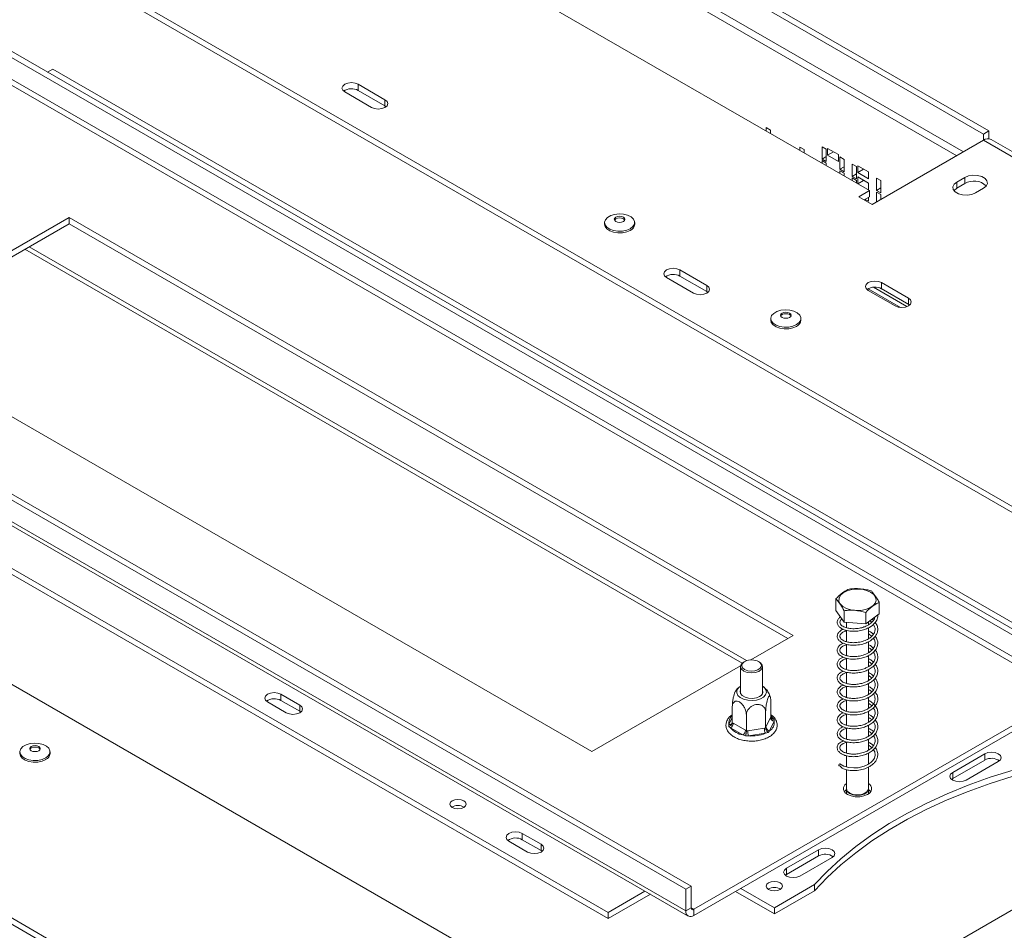
# Model space of a CAD drawing. Units: millimetres. Extents: x 348 to 20903, y 170 to 10748.
# Drawn here: x 11588 to 12237, y 2358 to 2959 of the extents above; entities that cross this region are included whole.
import ezdxf

# ---------------------------------------------------------------- set-up
doc = ezdxf.new("R2010")
doc.units = ezdxf.units.MM
doc.header["$LTSCALE"] = 50

msp = doc.modelspace()

# ---------------------------------------------------------------- linework, layer by layer
at = {"color": 7, "linetype": 'Continuous', "lineweight": 15}
for p, q in [((11904.97, 3071.35), (12226.7, 2885.62)), ((11901.43, 3069.31), (12223.17, 2883.58)), ((12205.49, 2869.29), (11880.22, 3057.06)), ((12209.91, 2871.84), (11884.64, 3059.62)), ((11527.55, 3050.43), (12472.42, 2504.97)), ((11527.55, 3046.35), (12468.89, 2502.93)), ((11836.91, 3025.94), (12148.04, 2846.33)), ((12279.74, 2531.51), (11554.95, 2949.92)), ((12283.27, 2533.55), (11558.49, 2951.96)), ((12279.74, 2517.22), (11554.95, 2935.63)), ((12277.97, 2514.16), (11553.18, 2932.56)), ((11609.75, 2926.44), (11606.22, 2924.4)), ((12274.43, 2542.73), (11609.75, 2926.44)), ((11828.6, 2906.23), (11810.92, 2916.44)), ((11810.92, 2912.36), (11810.92, 2916.44)), ((11802.09, 2911.34), (11819.76, 2901.13)), ((11828.6, 2902.15), (11810.92, 2912.36)), ((11828.6, 2902.15), (11828.6, 2906.23)), ((11829.34, 2901.64), (11828.6, 2902.15)), ((12079.84, 2887.85), (12082.67, 2886.21)), ((12079.84, 2885.7), (12079.84, 2887.85)), ((12082.67, 2886.21), (12082.67, 2884.07)), ((12223.17, 2883.58), (12226.7, 2885.62)), ((12223.17, 2883.58), (12223.17, 2879.5)), ((12226.7, 2885.62), (12226.7, 2880.44)), ((12149.81, 2837.15), (12223.17, 2879.5)), ((12223.17, 2879.5), (12336.3, 2814.18)), ((12341.3, 2814.68), (12228.17, 2879.99)), ((12102.11, 2874.99), (12104.94, 2873.35)), ((12102.11, 2872.84), (12102.11, 2874.99)), ((12104.94, 2873.35), (12104.94, 2871.21)), ((12116.69, 2875.26), (12119.52, 2873.63)), ((12116.69, 2867.09), (12116.69, 2875.26)), ((12119.52, 2873.63), (12119.52, 2865.46)), ((12120.4, 2869.65), (12120.4, 2874.14)), ((12120.4, 2874.14), (12127.47, 2870.06)), ((12120.4, 2869.65), (12124.29, 2871.89)), ((12127.47, 2865.56), (12120.4, 2869.65)), ((12127.47, 2870.06), (12127.47, 2865.56)), ((12116.69, 2867.09), (12119.52, 2868.73)), ((12119.52, 2865.46), (12116.69, 2867.09)), ((12116.69, 2866.07), (12119.52, 2864.44)), ((12116.69, 2864.43), (12116.69, 2866.07)), ((12119.52, 2864.44), (12119.52, 2862.79)), ((12128.36, 2868.52), (12131.19, 2866.89)), ((12128.36, 2860.36), (12128.36, 2868.52)), ((12131.19, 2866.89), (12131.19, 2858.73)), ((12136.49, 2863.83), (12139.32, 2862.2)), ((12136.49, 2855.67), (12136.49, 2863.83)), ((12140.2, 2858.22), (12140.2, 2862.71)), ((12140.2, 2862.71), (12147.27, 2858.63)), ((12128.36, 2860.36), (12131.19, 2861.99)), ((12131.19, 2858.73), (12128.36, 2860.36)), ((12128.36, 2859.34), (12131.19, 2857.71)), ((12128.36, 2857.69), (12128.36, 2859.34)), ((12131.19, 2857.71), (12131.19, 2856.06)), ((12136.49, 2855.67), (12139.32, 2857.3)), ((12139.32, 2862.2), (12139.32, 2854.03)), ((12140.2, 2858.22), (12144.09, 2860.46)), ((12147.27, 2854.14), (12140.2, 2858.22)), ((12147.27, 2858.63), (12147.27, 2854.14)), ((12139.32, 2854.03), (12136.49, 2855.67)), ((12136.49, 2854.64), (12139.32, 2853.01)), ((12136.49, 2853), (12136.49, 2854.64)), ((12139.32, 2853.01), (12139.32, 2851.36)), ((12140.2, 2855.26), (12147.27, 2851.18)), ((12140.2, 2850.85), (12140.2, 2855.26)), ((12140.28, 2850.81), (12144.09, 2853.01)), ((12147.27, 2851.18), (12147.27, 2846.77)), ((12152.58, 2846.38), (12152.58, 2854.54)), ((12152.58, 2854.54), (12155.4, 2852.91)), ((12155.4, 2852.91), (12155.4, 2844.75)), ((12210.79, 2855.01), (12205.49, 2851.94)), ((12205.49, 2847.86), (12205.49, 2851.94)), ((12205.49, 2847.86), (12210.79, 2850.92)), ((12210.79, 2850.92), (12210.79, 2855.01)), ((12148.04, 2846.33), (12140.97, 2842.25)), ((12148.04, 2842.25), (12148.04, 2846.33)), ((12152.58, 2846.38), (12155.4, 2848.01)), ((12155.4, 2844.75), (12152.58, 2846.38)), ((12152.58, 2838.75), (12152.58, 2845.36)), ((12152.58, 2845.36), (12155.4, 2843.72)), ((12155.4, 2843.72), (12155.4, 2840.38)), ((12217.86, 2844.8), (12223.17, 2847.86)), ((12140.97, 2842.25), (12149.81, 2837.15)), ((12144.5, 2840.21), (12148.04, 2842.25)), ((12147.27, 2839.23), (12145.04, 2840.52)), ((12147.27, 2841.81), (12147.27, 2839.23)), ((11620.36, 2828.47), (11487.78, 2751.93)), ((11620.36, 2824.39), (11491.31, 2749.89)), ((12097.66, 2552.93), (11620.36, 2828.47)), ((11620.36, 2824.39), (11620.36, 2828.47)), ((12094.12, 2550.89), (11620.36, 2824.39)), ((11973.34, 2825.21), (11973.34, 2824.08)), ((11993.22, 2824.08), (11993.22, 2825.21)), ((12026.95, 2385.57), (11302.16, 2803.98)), ((12030.48, 2387.61), (11305.7, 2806.02)), ((12066.99, 2536.29), (11594.14, 2809.25)), ((12041.09, 2255.97), (11096.22, 2801.43)), ((12040.73, 2783.77), (12023.06, 2793.98)), ((12023.06, 2789.9), (12023.06, 2793.98)), ((12026.95, 2371.28), (11302.16, 2789.69)), ((11303.71, 2786.26), (12028.5, 2367.85)), ((12014.22, 2788.88), (12031.9, 2778.67)), ((12040.73, 2779.69), (12023.06, 2789.9)), ((12173.67, 2775.41), (12155.99, 2785.61)), ((12155.99, 2781.53), (12155.99, 2785.61)), ((12040.73, 2779.69), (12040.73, 2783.77)), ((12041.47, 2779.18), (12040.73, 2779.69)), ((12147.15, 2781.52), (12168.35, 2769.28)), ((12147.15, 2780.51), (12164.83, 2770.3)), ((12150.68, 2782.55), (12172.69, 2769.84)), ((12155.73, 2781.67), (12173.92, 2771.17)), ((12173.67, 2771.32), (12155.99, 2781.53)), ((12173.67, 2771.32), (12173.67, 2775.41)), ((12174.4, 2770.81), (12173.67, 2771.32)), ((12082.95, 2761.93), (12082.95, 2760.81)), ((12102.82, 2760.81), (12102.82, 2761.93)), ((11311, 2753.97), (11975.68, 2370.26)), ((11311, 2749.89), (11975.68, 2366.18)), ((11487.78, 2751.93), (11965.07, 2476.4)), ((12125.79, 2569.41), (12125.79, 2576.97)), ((12154.38, 2567.11), (12154.38, 2574.66)), ((12131.21, 2561.69), (12125.79, 2569.41)), ((12131.21, 2561.69), (12131.21, 2569.24)), ((12145.5, 2560.54), (12145.5, 2568.09)), ((12154.38, 2567.11), (12145.5, 2560.54)), ((12145.5, 2560.54), (12131.21, 2561.69)), ((12132.83, 2561.56), (12132.83, 2558.04)), ((12147.33, 2559.93), (12147.33, 2561.89)), ((12147.33, 2550.78), (12147.33, 2558.02)), ((12150.54, 2562.89), (12149.7, 2563.65)), ((12069.67, 2536.78), (12097.66, 2552.93)), ((12132.83, 2556.27), (12132.83, 2548.8)), ((12132.83, 2547.07), (12132.83, 2539.65)), ((12147.33, 2541.54), (12147.33, 2548.83)), ((12132.83, 2537.93), (12132.83, 2530.42)), ((12147.33, 2532.37), (12147.33, 2539.63)), ((11965.07, 2476.4), (12063.07, 2532.97)), ((12063.01, 2532.43), (12063.01, 2514.58)), ((12065.66, 2535.69), (12065.13, 2535.39)), ((12075.38, 2535.39), (12074.85, 2535.69)), ((12077.51, 2514.58), (12077.51, 2532.43)), ((12132.83, 2528.69), (12132.83, 2521.28)), ((12147.33, 2523.18), (12147.33, 2530.45)), ((12132.83, 2519.54), (12132.83, 2512.08)), ((12147.33, 2514.03), (12147.33, 2521.22)), ((11760.01, 2514.15), (11772.39, 2507.01)), ((11760.01, 2514.15), (11760.01, 2510.07)), ((12277.97, 2514.16), (12032.25, 2372.3)), ((12147.33, 2504.8), (12147.33, 2512.05)), ((11751.17, 2509.05), (11763.55, 2501.91)), ((11760.01, 2510.07), (11772.39, 2502.93)), ((11772.39, 2502.93), (11772.39, 2507.01)), ((12277.97, 2510.07), (12032.25, 2368.22)), ((12057.57, 2495.34), (12057.57, 2505.77)), ((12082.94, 2499.27), (12082.94, 2509.69)), ((12132.83, 2510.34), (12132.83, 2502.87)), ((11772.39, 2502.93), (11773.12, 2502.42)), ((12066.86, 2489.98), (12066.86, 2500.4)), ((12079.54, 2491.94), (12079.54, 2502.37)), ((12082.72, 2498.8), (12082.94, 2499.27)), ((12132.83, 2501.18), (12132.83, 2493.7)), ((12147.33, 2495.6), (12147.33, 2502.84)), ((12055.34, 2492.93), (12055.38, 2494.17)), ((12056.41, 2491.94), (12055.34, 2492.93)), ((12057.57, 2495.34), (12058.18, 2495)), ((12058.18, 2495), (12066.24, 2490.35)), ((12079.54, 2491.94), (12079.77, 2492.44)), ((12079.77, 2492.44), (12082.72, 2498.8)), ((12085.13, 2496.38), (12082.18, 2490.03)), ((12084.1, 2498.61), (12085.17, 2497.54)), ((12085.17, 2497.54), (12085.13, 2496.38)), ((12147.33, 2486.43), (12147.33, 2493.67)), ((12064.47, 2487.29), (12056.41, 2491.94)), ((12066.26, 2486.63), (12064.47, 2487.29)), ((12066.24, 2490.35), (12066.86, 2489.98)), ((12068.34, 2486.69), (12066.26, 2486.63)), ((12066.86, 2489.98), (12067.69, 2490.12)), ((12067.69, 2490.12), (12078.71, 2491.83)), ((12079.35, 2488.39), (12068.34, 2486.69)), ((12078.71, 2491.83), (12079.54, 2491.94)), ((12081.17, 2488.93), (12079.35, 2488.39)), ((12082.18, 2490.03), (12081.17, 2488.93)), ((12132.83, 2491.92), (12132.83, 2484.53)), ((12132.83, 2482.8), (12132.83, 2475.29)), ((12147.33, 2477.25), (12147.33, 2484.53)), ((11587.97, 2476.19), (11587.97, 2475.07)), ((11607.85, 2475.07), (11607.85, 2476.19)), ((12132.83, 2473.57), (12132.83, 2466.17)), ((12147.33, 2468.06), (12147.33, 2475.33)), ((12224.05, 2474.87), (12202.84, 2462.62)), ((12224.05, 2470.78), (12224.05, 2474.87)), ((12224.05, 2470.78), (12202.84, 2458.54)), ((12211.68, 2457.52), (12232.89, 2469.76)), ((12132.83, 2464.37), (12132.83, 2451.9)), ((12147.33, 2451.9), (12147.33, 2466.09)), ((12202.84, 2458.54), (12202.84, 2462.62)), ((12383.56, 2453.67), (12131.9, 2308.39)), ((12202.84, 2458.54), (12202.1, 2458.03)), ((12132.83, 2451.5), (12132.83, 2448.47)), ((12147.33, 2448.47), (12147.33, 2451.5)), ((11919.11, 2422.31), (11931.49, 2415.17)), ((11919.11, 2422.31), (11919.11, 2418.23)), ((11910.27, 2417.21), (11922.65, 2410.06)), ((11919.11, 2418.23), (11931.49, 2411.08)), ((11931.49, 2411.08), (11931.49, 2415.17)), ((11931.49, 2411.08), (11932.22, 2410.57)), ((12114.45, 2411.59), (12093.24, 2399.35)), ((12114.45, 2407.51), (12114.45, 2411.59)), ((12114.45, 2407.51), (12093.24, 2395.26)), ((12102.08, 2394.24), (12123.29, 2406.49)), ((12093.24, 2395.26), (12092.5, 2394.75)), ((12093.24, 2395.26), (12093.24, 2399.35)), ((12085.28, 2373.32), (12111.8, 2388.63)), ((12111.8, 2384.55), (12111.8, 2388.63)), ((11975.68, 2370.26), (12000, 2384.3)), ((11975.68, 2366.18), (12003.54, 2382.26)), ((12026.95, 2385.57), (12030.48, 2387.61)), ((12026.95, 2371.28), (12026.95, 2385.57)), ((12030.48, 2373.33), (12030.48, 2387.61)), ((12085.28, 2369.24), (12059.65, 2384.04)), ((12085.28, 2373.32), (12063.18, 2386.08)), ((12085.28, 2369.24), (12111.8, 2384.55)), ((11975.68, 2370.26), (11975.68, 2366.18)), ((12026.95, 2371.28), (12030.48, 2373.33)), ((12032.25, 2372.3), (12032.25, 2368.22)), ((12085.28, 2373.32), (12085.28, 2369.24)), ((11891.71, 2188.1), (11580.58, 2367.71)), ((11580.58, 2363.63), (11891.71, 2184.02))]:
    msp.add_line(p, q, dxfattribs=at)
at = {"color": 8, "linetype": 'Continuous', "lineweight": 15}
for p, q in [((12064.05, 2534.6), (11591.21, 2807.56)), ((12055.38, 2494.17), (12057.57, 2498.89)), ((12082.94, 2499.28), (12084.1, 2498.61)), ((12032.25, 2372.3), (12030.48, 2373.33))]:
    msp.add_line(p, q, dxfattribs=at)
at = {"color": 7, "linetype": 'Continuous', "lineweight": 15, "flags": 128}
for points in [[(11810.92, 2916.44), (11808.9, 2917.22), (11806.5, 2917.5), (11804.11, 2917.22), (11802.09, 2916.44), (11800.73, 2915.27), (11800.25, 2913.89), (11800.73, 2912.51), (11802.09, 2911.34)], [(11819.76, 2901.13), (11821.79, 2900.35), (11824.18, 2900.08), (11826.57, 2900.35), (11828.6, 2901.13), (11829.96, 2902.3), (11830.43, 2903.68), (11829.96, 2905.06), (11828.6, 2906.23)], [(12223.17, 2847.86), (12224.91, 2849.3), (12225.7, 2850.99), (12225.43, 2852.74), (12224.15, 2854.33), (12222, 2855.57), (12219.25, 2856.31), (12216.22, 2856.47), (12213.28, 2856.01), (12210.79, 2855.01)], [(12205.49, 2851.94), (12203.75, 2850.51), (12202.96, 2848.81), (12203.23, 2847.06), (12204.51, 2845.47), (12206.66, 2844.23), (12209.41, 2843.49), (12212.44, 2843.34), (12215.38, 2843.79), (12217.86, 2844.8)], [(12203.67, 2846.33), (12203.75, 2846.42), (12205.49, 2847.86)], [(11990.31, 2821.15), (11987.93, 2820.13), (11985.13, 2819.57), (11982.17, 2819.51), (11979.31, 2819.95), (11976.8, 2820.86), (11974.87, 2822.15), (11973.68, 2823.72), (11973.35, 2825.42), (11973.9, 2827.1), (11975.29, 2828.61), (11977.38, 2829.82), (11980, 2830.62), (11982.91, 2830.94), (11985.85, 2830.75), (11988.57, 2830.06), (11990.81, 2828.95), (11992.39, 2827.5), (11993.16, 2825.85), (11993.05, 2824.14), (11992.07, 2822.53), (11990.31, 2821.15)], [(11990.31, 2820.03), (11987.93, 2819.01), (11985.13, 2818.45), (11982.17, 2818.38), (11979.31, 2818.83), (11976.8, 2819.74), (11974.87, 2821.03), (11973.68, 2822.6), (11973.34, 2824.08)], [(11985.76, 2825.92), (11984.62, 2825.48), (11983.28, 2825.33), (11981.94, 2825.48), (11980.81, 2825.92), (11980.05, 2826.58), (11979.78, 2827.35), (11980.05, 2828.12), (11980.81, 2828.78), (11981.94, 2829.22), (11983.28, 2829.37), (11984.62, 2829.22), (11985.76, 2828.78), (11986.52, 2828.12), (11986.78, 2827.35), (11986.52, 2826.58), (11985.76, 2825.92)], [(11979.9, 2826.85), (11980.05, 2827.1), (11980.81, 2827.76), (11981.94, 2828.2), (11983.28, 2828.35), (11984.62, 2828.2), (11985.76, 2827.76), (11986.52, 2827.1), (11986.66, 2826.85)], [(12023.06, 2793.98), (12021.03, 2794.76), (12018.64, 2795.04), (12016.25, 2794.76), (12014.22, 2793.98), (12012.86, 2792.81), (12012.39, 2791.43), (12012.86, 2790.05), (12014.22, 2788.88)], [(12155.99, 2785.61), (12153.96, 2786.39), (12151.57, 2786.67), (12149.18, 2786.39), (12147.15, 2785.61), (12145.8, 2784.44), (12145.32, 2783.06), (12145.8, 2781.68), (12147.15, 2780.51)], [(12031.9, 2778.67), (12033.92, 2777.89), (12036.31, 2777.61), (12038.71, 2777.89), (12040.73, 2778.67), (12042.09, 2779.84), (12042.56, 2781.22), (12042.09, 2782.6), (12040.73, 2783.77)], [(12164.83, 2770.3), (12166.86, 2769.52), (12169.25, 2769.25), (12171.64, 2769.52), (12173.67, 2770.3), (12175.02, 2771.47), (12175.5, 2772.85), (12175.02, 2774.23), (12173.67, 2775.41)], [(12099.91, 2757.88), (12097.53, 2756.86), (12094.73, 2756.3), (12091.77, 2756.23), (12088.91, 2756.68), (12086.4, 2757.59), (12084.47, 2758.88), (12083.28, 2760.45), (12082.95, 2762.15), (12083.5, 2763.83), (12084.89, 2765.34), (12086.98, 2766.55), (12089.6, 2767.35), (12092.51, 2767.67), (12095.46, 2767.48), (12098.17, 2766.79), (12100.42, 2765.68), (12101.99, 2764.23), (12102.76, 2762.58), (12102.65, 2760.87), (12101.67, 2759.25), (12099.91, 2757.88)], [(12095.36, 2762.65), (12094.22, 2762.21), (12092.88, 2762.06), (12091.54, 2762.21), (12090.41, 2762.65), (12089.65, 2763.31), (12089.38, 2764.08), (12089.65, 2764.85), (12090.41, 2765.51), (12091.54, 2765.94), (12092.88, 2766.1), (12094.22, 2765.94), (12095.36, 2765.51), (12096.12, 2764.85), (12096.38, 2764.08), (12096.12, 2763.31), (12095.36, 2762.65)], [(12089.49, 2763.56), (12089.65, 2763.83), (12090.41, 2764.49), (12091.54, 2764.92), (12092.88, 2765.08), (12094.22, 2764.92), (12095.36, 2764.49), (12096.12, 2763.83), (12096.28, 2763.56)], [(12099.91, 2756.76), (12097.53, 2755.74), (12094.73, 2755.18), (12091.77, 2755.11), (12088.91, 2755.55), (12086.4, 2756.46), (12084.47, 2757.76), (12083.28, 2759.33), (12082.95, 2760.81)], [(12128.67, 2573.76), (12127.85, 2575.63), (12127.93, 2577.57), (12128.92, 2579.42), (12130.73, 2581.05), (12133.24, 2582.33), (12136.25, 2583.18), (12139.55, 2583.53), (12142.89, 2583.35), (12146.02, 2582.65), (12148.71, 2581.5), (12150.76, 2579.97), (12152.01, 2578.17), (12152.39, 2576.25), (12151.85, 2574.34), (12150.44, 2572.58), (12148.26, 2571.11), (12145.47, 2570.04), (12142.29, 2569.44), (12138.94, 2569.35), (12135.67, 2569.79), (12132.74, 2570.73), (12130.34, 2572.08), (12128.67, 2573.76)], [(12075.38, 2535.39), (12076.19, 2534.83), (12077.29, 2533.43), (12077.45, 2531.9), (12076.63, 2530.43), (12074.95, 2529.24), (12072.63, 2528.48), (12070, 2528.25), (12067.4, 2528.58), (12065.19, 2529.44), (12063.66, 2530.7), (12063.02, 2532.19), (12063.36, 2533.72), (12064.63, 2535.07), (12065.13, 2535.39)], [(12067.03, 2536.3), (12065.21, 2535.41), (12064.07, 2534.2), (12063.77, 2532.83), (12064.34, 2531.49), (12065.71, 2530.36), (12067.7, 2529.59), (12070.03, 2529.29), (12072.39, 2529.5), (12074.46, 2530.18), (12075.97, 2531.25), (12076.7, 2532.56), (12076.57, 2533.94), (12075.58, 2535.2), (12073.87, 2536.16), (12071.67, 2536.7), (12069.29, 2536.75), (12067.03, 2536.3)], [(12063.01, 2519.54), (12061.55, 2518.35), (12060.58, 2516.75), (12060.47, 2515.05), (12061.23, 2513.42), (12062.79, 2511.98), (12065.01, 2510.87), (12067.71, 2510.2), (12070.62, 2510.01), (12073.51, 2510.32), (12076.11, 2511.11), (12078.18, 2512.31), (12079.55, 2513.81), (12080.1, 2515.48), (12079.77, 2517.16), (12078.6, 2518.72), (12077.51, 2519.54)], [(11760.01, 2514.15), (11757.99, 2514.94), (11755.59, 2515.21), (11753.2, 2514.94), (11751.17, 2514.15), (11749.82, 2512.98), (11749.34, 2511.6), (11749.82, 2510.22), (11751.17, 2509.05)], [(12075.56, 2512.63), (12073.43, 2511.77), (12070.91, 2511.38), (12068.31, 2511.51), (12065.95, 2512.14), (12064.11, 2513.21), (12063.01, 2514.57), (12062.78, 2516.07), (12063.01, 2516.8)], [(11763.55, 2501.91), (11765.58, 2501.13), (11767.97, 2500.85), (11770.36, 2501.13), (11772.39, 2501.91), (11773.74, 2503.08), (11774.22, 2504.46), (11773.74, 2505.84), (11772.39, 2507.01)], [(11604.94, 2472.14), (11602.55, 2471.12), (11599.76, 2470.56), (11596.8, 2470.49), (11593.93, 2470.93), (11591.43, 2471.84), (11589.49, 2473.14), (11588.31, 2474.71), (11587.98, 2476.41), (11588.53, 2478.09), (11589.91, 2479.6), (11592.01, 2480.81), (11594.63, 2481.61), (11597.54, 2481.92), (11600.48, 2481.73), (11603.2, 2481.05), (11605.44, 2479.93), (11607.02, 2478.49), (11607.78, 2476.83), (11607.67, 2475.13), (11606.69, 2473.51), (11604.94, 2472.14)], [(11600.38, 2476.91), (11599.25, 2476.47), (11597.91, 2476.31), (11596.57, 2476.47), (11595.43, 2476.91), (11594.67, 2477.56), (11594.41, 2478.34), (11594.67, 2479.11), (11595.43, 2479.76), (11596.57, 2480.2), (11597.91, 2480.36), (11599.25, 2480.2), (11600.38, 2479.76), (11601.14, 2479.11), (11601.41, 2478.34), (11601.14, 2477.56), (11600.38, 2476.91)], [(11604.94, 2471.01), (11602.55, 2470), (11599.76, 2469.43), (11596.8, 2469.37), (11593.93, 2469.81), (11591.43, 2470.72), (11589.49, 2472.02), (11588.31, 2473.58), (11587.97, 2475.07)], [(11594.51, 2477.8), (11594.67, 2478.09), (11595.43, 2478.74), (11596.57, 2479.18), (11597.91, 2479.34), (11599.25, 2479.18), (11600.38, 2478.74), (11601.14, 2478.09), (11601.3, 2477.8)], [(12150.57, 2477.58), (12151.41, 2476.07), (12151.7, 2473.97), (12151.21, 2472.05), (12150.15, 2470.37), (12148.77, 2469.03), (12146.97, 2467.81), (12144.5, 2466.69), (12140.53, 2465.72), (12137.69, 2465.52), (12134.42, 2465.75), (12131.13, 2466.63), (12128.42, 2468.26), (12128.42, 2468.26)], [(12232.89, 2469.76), (12234.25, 2470.93), (12234.72, 2472.31), (12234.25, 2473.69), (12232.89, 2474.87), (12230.86, 2475.65), (12228.47, 2475.92), (12226.08, 2475.65), (12224.05, 2474.87)], [(12127.69, 2467.38), (12127.75, 2467.12), (12127.92, 2466.93), (12128.19, 2466.83), (12128.5, 2466.85), (12128.57, 2466.87)], [(12242.61, 2464.15), (12227.61, 2459.41), (12213.11, 2454.19), (12199.14, 2448.51), (12185.76, 2442.37), (12173, 2435.8), (12160.91, 2428.82), (12149.53, 2421.45), (12138.9, 2413.73), (12129.04, 2405.66), (12120, 2397.29), (12111.8, 2388.63)], [(12242.61, 2460.07), (12227.61, 2455.33), (12213.11, 2450.11), (12199.14, 2444.42), (12185.76, 2438.28), (12173, 2431.71), (12160.91, 2424.74), (12149.53, 2417.37), (12138.9, 2409.65), (12129.04, 2401.58), (12120, 2393.21), (12111.8, 2384.55)], [(12202.84, 2462.62), (12201.48, 2461.45), (12201.01, 2460.07), (12201.48, 2458.69), (12202.84, 2457.52), (12204.87, 2456.73), (12207.26, 2456.46), (12209.65, 2456.73), (12211.68, 2457.52)], [(12132.83, 2455.34), (12131.73, 2454.36), (12130.82, 2452.75), (12130.82, 2451.06), (12131.73, 2449.45), (12133.45, 2448.08), (12135.83, 2447.08), (12138.62, 2446.56), (12141.55, 2446.56), (12144.34, 2447.08), (12146.71, 2448.08)], [(12132.83, 2451.25), (12131.73, 2450.28), (12131.4, 2449.86)], [(12133.36, 2450.33), (12132.83, 2451.84), (12132.83, 2451.9)], [(12133.36, 2449.92), (12132.83, 2451.43), (12132.84, 2451.7)], [(12147.33, 2451.9), (12147.23, 2451.2), (12146.3, 2449.76), (12144.54, 2448.6), (12142.17, 2447.9), (12139.52, 2447.73), (12136.95, 2448.13), (12134.8, 2449.04), (12133.36, 2450.33)], [(12147.32, 2451.7), (12147.23, 2450.79), (12146.3, 2449.35), (12144.54, 2448.2), (12142.17, 2447.49), (12139.52, 2447.32), (12136.95, 2447.72), (12134.8, 2448.63), (12133.36, 2449.92)], [(12148.77, 2449.86), (12148.44, 2450.28), (12147.33, 2451.25)], [(11872.88, 2443.89), (11871.72, 2442.89), (11871.31, 2441.7), (11871.72, 2440.51), (11872.88, 2439.5), (11874.63, 2438.83), (11876.69, 2438.6), (11878.74, 2438.83), (11880.49, 2439.5), (11881.65, 2440.51), (11882.06, 2441.7), (11881.65, 2442.89), (11880.49, 2443.89), (11878.74, 2444.57), (11876.69, 2444.8), (11874.63, 2444.57), (11872.88, 2443.89)], [(11919.11, 2422.31), (11917.08, 2423.09), (11914.69, 2423.37), (11912.3, 2423.09), (11910.27, 2422.31), (11908.92, 2421.14), (11908.44, 2419.76), (11908.92, 2418.38), (11910.27, 2417.21)], [(11922.65, 2410.06), (11924.67, 2409.28), (11927.07, 2409.01), (11929.46, 2409.28), (11931.49, 2410.06), (11932.84, 2411.23), (11933.32, 2412.61), (11932.84, 2413.99), (11931.49, 2415.17)], [(12123.29, 2406.49), (12124.64, 2407.66), (12125.12, 2409.04), (12124.64, 2410.42), (12123.29, 2411.59), (12121.26, 2412.38), (12118.87, 2412.65), (12116.48, 2412.38), (12114.45, 2411.59)], [(12093.24, 2399.35), (12091.88, 2398.18), (12091.41, 2396.8), (12091.88, 2395.42), (12093.24, 2394.24), (12095.26, 2393.46), (12097.66, 2393.19), (12100.05, 2393.46), (12102.08, 2394.24)], [(12089.08, 2389.81), (12087.34, 2390.48), (12085.28, 2390.71), (12083.22, 2390.48), (12081.48, 2389.81), (12080.32, 2388.8), (12079.91, 2387.61), (12080.32, 2386.42), (12081.48, 2385.42), (12083.22, 2384.74), (12085.28, 2384.51), (12087.34, 2384.74), (12089.08, 2385.42), (12090.25, 2386.42), (12090.66, 2387.61), (12090.25, 2388.8), (12089.08, 2389.81)]]:
    msp.add_lwpolyline(points, dxfattribs=at)
at = {"color": 8, "linetype": 'Continuous', "lineweight": 15, "flags": 128}
msp.add_lwpolyline([(12082.94, 2499.9), (12083.47, 2499.38), (12084.1, 2498.61)], dxfattribs=at)
at = {"color": 7, "linetype": 'Continuous', "lineweight": 15}
for centre, radius, start, end in [((11806.54, 2904.54), 8.96, 60.72129, 125.37694), ((12226.1, 2875.41), 5.03, 65.69288, 125.61758), ((12216.88, 2840.76), 11.84, 46.78436, 120.90491), ((11988.37, 2824.49), 4.87, 293.5055, 355.17436), ((12018.67, 2782.08), 8.96, 60.72129, 125.37694), ((12151.61, 2773.71), 8.96, 60.72129, 125.37694), ((12097.97, 2761.22), 4.87, 293.5055, 355.17436), ((12074.41, 2515.71), 3.29, 290.54603, 19.40534), ((11755.64, 2502.12), 9.08, 61.17092, 124.92548), ((12054.34, 2495.18), 3.84, 302.60548, 357.39452), ((12082.47, 2492.72), 2.71, 186.02313, 263.9752), ((12078.85, 2495.43), 6.35, 301.6149, 8.58818), ((12085.42, 2499.08), 2.71, 186.02313, 263.9752), ((12066.99, 2500.94), 13.88, 220.42107, 259.58431), ((12062.4, 2490.52), 3.84, 302.60548, 357.39452), ((12077.23, 2490.14), 9.54, 180.1059, 201.2272), ((12070.35, 2510.17), 23.57, 265.1206, 292.46547), ((12088.24, 2491.84), 9.54, 180.1059, 201.2272), ((11602.99, 2475.48), 4.87, 293.5055, 355.17436), ((12128.7, 2467.28), 1.02, 105.91375, 174.63579), ((12228.43, 2462.83), 9.08, 55.06761, 118.82989), ((12145.28, 2451.86), 4.04, 290.72271, 59.49877), ((12140.08, 2458.45), 10.86, 249.81999, 290.15867), ((11876.69, 2433.08), 7.73, 58.4048, 121.5952), ((11914.74, 2410.28), 9.08, 61.17017, 124.93191), ((12118.83, 2399.56), 9.08, 55.07245, 118.82932), ((12085.28, 2378.99), 7.73, 58.4048, 121.5952), ((12030.18, 2370.76), 3.28, 170.78596, 309.20329), ((12031.56, 2373.15), 1.09, 170.78596, 309.20329)]:
    msp.add_arc(centre, radius, start, end, dxfattribs=at)
at = {"color": 8, "linetype": 'Continuous', "lineweight": 15}
for centre, radius, start, end in [((12061.38, 2495.16), 6.08, 128.82031, 189.3068), ((12055.84, 2496.25), 2.13, 257.36122, 322.25844), ((12083.28, 2499.9), 1.52, 268.73263, 302.56153)]:
    msp.add_arc(centre, radius, start, end, dxfattribs=at)
at = {"color": 7, "linetype": 'Continuous', "lineweight": 15}
for points, knots in [([(12134.66, 2583.54), (12134.1, 2583.3), (12131.9, 2582.39), (12128.84, 2580.1), (12126.48, 2577.68), (12125.79, 2576.97)], [0, 0, 0, 0, 0.192814, 0.760965, 1, 1, 1, 1]), ([(12148.96, 2582.39), (12148.06, 2582.64), (12144.5, 2583.64), (12139.58, 2584.02), (12135.79, 2583.65), (12134.66, 2583.54)], [0, 0, 0, 0, 0.192814, 0.760965, 1, 1, 1, 1]), ([(12125.79, 2576.97), (12125.81, 2576.95), (12126.26, 2576.69), (12127.19, 2575.58), (12128.49, 2573.72), (12129.77, 2571.9), (12130.69, 2570.39), (12131.15, 2569.37), (12131.21, 2569.24)], [0, 0, 0, 0, 0.013048, 0.2654304, 0.4998642, 0.7322665, 0.9674357, 1, 1, 1, 1]), ([(12154.38, 2574.66), (12154.36, 2574.71), (12153.9, 2575.74), (12152.98, 2577.26), (12151.67, 2579.13), (12150.4, 2580.94), (12149.47, 2582.07), (12149.01, 2582.35), (12148.96, 2582.39)], [0, 0, 0, 0, 0.013048, 0.26543, 0.499864, 0.732266, 0.967436, 1, 1, 1, 1]), ([(12145.5, 2568.09), (12146.06, 2568.69), (12148.27, 2571.04), (12151.33, 2573.28), (12153.68, 2574.35), (12154.38, 2574.66)], [0, 0, 0, 0, 0.1928139, 0.7609648, 1, 1, 1, 1]), ([(12128.8, 2565.12), (12128.8, 2565.12), (12128.07, 2564.71), (12127.18, 2563.55), (12126.48, 2561.62), (12127.07, 2559.67), (12128.91, 2557.69), (12131.84, 2556.3), (12135.98, 2555.57), (12140.15, 2555.68), (12143.83, 2556.45), (12147.52, 2557.84), (12150.78, 2560.03), (12152.85, 2562.97), (12153.57, 2565.09), (12153.41, 2566.19), (12153.38, 2566.37)], [0, 0, 0, 0, 0.000444, 0.069928, 0.147357, 0.23124, 0.295483, 0.398499, 0.487791, 0.574396, 0.651365, 0.71249, 0.819783, 0.905638, 0.984604, 1, 1, 1, 1]), ([(12151.49, 2564.97), (12151.46, 2564.78), (12151.37, 2563.84), (12150.32, 2562.28), (12148.59, 2560.65), (12146.54, 2559.38), (12144.2, 2558.38), (12141.22, 2557.59), (12137.71, 2557.26), (12134.39, 2557.51), (12131.94, 2558.2), (12130.32, 2558.99), (12129.18, 2559.85), (12128.41, 2560.92), (12128.46, 2562.26), (12128.98, 2563.2), (12129.68, 2563.64), (12129.79, 2563.71)], [0, 0, 0, 0, 0.021483, 0.104633, 0.181114, 0.236384, 0.298485, 0.37406, 0.458832, 0.552408, 0.630152, 0.682633, 0.739713, 0.818028, 0.900361, 0.984447, 1, 1, 1, 1]), ([(12131.21, 2569.24), (12132.11, 2569.35), (12135.66, 2569.78), (12140.59, 2569.36), (12144.38, 2568.38), (12145.5, 2568.09)], [0, 0, 0, 0, 0.192814, 0.760965, 1, 1, 1, 1]), ([(12130.82, 2557.04), (12130.57, 2556.95), (12129.66, 2556.62), (12128.35, 2555.69), (12126.99, 2554.16), (12126.52, 2552.25), (12127.16, 2550.33), (12128.83, 2548.67), (12131.1, 2547.49), (12133.87, 2546.7), (12137.32, 2546.35), (12141.45, 2546.66), (12145.4, 2547.74), (12149.17, 2549.62), (12151.75, 2551.96), (12153.17, 2554.61), (12153.6, 2556.99), (12153.23, 2559.45), (12152.17, 2560.95), (12151.69, 2561.64)], [0, 0, 0, 0, 0.017431, 0.060512, 0.117299, 0.18048, 0.247307, 0.311228, 0.36508, 0.416787, 0.480728, 0.551574, 0.625416, 0.686279, 0.776946, 0.827258, 0.883055, 0.946679, 1, 1, 1, 1]), ([(12150.61, 2560.25), (12151, 2559.57), (12151.76, 2558.21), (12151.75, 2556.1), (12151.09, 2554.27), (12149.94, 2552.71), (12148.31, 2551.26), (12145.88, 2549.81), (12142.55, 2548.66), (12138.96, 2548.13), (12135.79, 2548.15), (12133.14, 2548.61), (12131.09, 2549.38), (12129.61, 2550.27), (12128.64, 2551.29), (12128.31, 2552.57), (12128.88, 2553.89), (12130.28, 2554.97), (12131.67, 2555.69), (12132.66, 2555.91), (12132.83, 2555.95)], [0, 0, 0, 0, 0.062346, 0.123216, 0.176473, 0.224963, 0.269134, 0.325503, 0.399412, 0.468935, 0.526488, 0.585721, 0.637744, 0.683304, 0.741084, 0.804618, 0.869367, 0.932488, 0.988405, 1, 1, 1, 1]), ([(12148.27, 2562.59), (12148.48, 2562.46), (12148.96, 2562.16), (12149.26, 2561.79), (12149.44, 2561.58)], [0, 0, 0, 0, 0.428404, 1, 1, 1, 1]), ([(12130.75, 2547.78), (12130.34, 2547.61), (12129.15, 2547.12), (12127.72, 2545.92), (12126.63, 2544.13), (12126.68, 2542.13), (12127.8, 2540.37), (12129.39, 2539.15), (12131.39, 2538.19), (12134.48, 2537.36), (12138.55, 2537.17), (12142.48, 2537.73), (12145.77, 2538.75), (12148.53, 2540.13), (12150.8, 2541.87), (12152.46, 2543.92), (12153.42, 2546.23), (12153.53, 2548.66), (12152.97, 2550.8), (12152.05, 2551.96), (12151.74, 2552.35)], [0, 0, 0, 0, 0.028435, 0.083626, 0.145815, 0.215165, 0.278507, 0.320846, 0.361846, 0.430447, 0.508995, 0.574467, 0.629851, 0.684975, 0.739729, 0.794626, 0.849765, 0.907417, 0.968298, 1, 1, 1, 1]), ([(12150.48, 2551.19), (12150.74, 2550.83), (12151.46, 2549.83), (12151.85, 2547.91), (12151.42, 2545.52), (12149.9, 2543.38), (12147.96, 2541.85), (12145.95, 2540.73), (12143.58, 2539.81), (12140.49, 2539.1), (12136.95, 2538.89), (12133.77, 2539.26), (12130.89, 2540.21), (12129.1, 2541.44), (12128.35, 2542.82), (12128.54, 2544.18), (12129.6, 2545.34), (12131.08, 2546.25), (12132.34, 2546.62), (12132.83, 2546.77)], [0, 0, 0, 0, 0.033884, 0.0938, 0.162718, 0.236609, 0.290457, 0.328076, 0.376893, 0.437016, 0.503879, 0.575768, 0.631416, 0.717091, 0.779262, 0.842985, 0.907484, 0.964033, 1, 1, 1, 1]), ([(12150.58, 2553.71), (12150.07, 2554.2), (12149.15, 2555.07), (12147.89, 2555.7), (12147.33, 2555.97)], [0, 0, 0, 0, 0.557541, 1, 1, 1, 1]), ([(12147.33, 2554), (12147.67, 2553.82), (12148.54, 2553.35), (12149.12, 2552.74), (12149.47, 2552.37)], [0, 0, 0, 0, 0.396301, 1, 1, 1, 1]), ([(12150.51, 2544.56), (12150.36, 2544.73), (12149.71, 2545.48), (12148.58, 2546.25), (12147.55, 2546.7), (12147.33, 2546.8)], [0, 0, 0, 0, 0.187324, 0.830284, 1, 1, 1, 1]), ([(12147.33, 2544.89), (12147.36, 2544.87), (12148.1, 2544.51), (12148.88, 2543.93), (12149.41, 2543.3), (12149.51, 2543.18)], [0, 0, 0, 0, 0.0259284, 0.8086303, 1, 1, 1, 1]), ([(12130.64, 2538.61), (12130.03, 2538.31), (12128.79, 2537.72), (12127.4, 2536.36), (12126.51, 2534.5), (12126.85, 2532.43), (12128.31, 2530.7), (12130.14, 2529.55), (12132.44, 2528.65), (12135.65, 2528.07), (12139.39, 2528.06), (12142.85, 2528.64), (12145.9, 2529.63), (12148.7, 2531.06), (12151.16, 2533.01), (12152.86, 2535.41), (12153.58, 2537.94), (12153.32, 2540.44), (12152.67, 2542.24), (12151.86, 2543.09), (12151.74, 2543.22)], [0, 0, 0, 0, 0.045508, 0.092501, 0.153879, 0.230722, 0.293157, 0.333998, 0.385012, 0.452276, 0.517451, 0.578262, 0.629185, 0.682356, 0.745753, 0.811606, 0.871246, 0.928164, 0.989249, 1, 1, 1, 1]), ([(12150.64, 2541.88), (12150.67, 2541.85), (12151.27, 2541.17), (12151.74, 2539.56), (12151.72, 2537.13), (12150.49, 2534.85), (12148.67, 2533.16), (12146.66, 2531.89), (12144.26, 2530.83), (12141.27, 2530.05), (12138.13, 2529.74), (12135.28, 2529.83), (12132.79, 2530.35), (12130.84, 2531.13), (12129.44, 2532.03), (12128.54, 2533.09), (12128.34, 2534.4), (12129.03, 2535.68), (12130.48, 2536.71), (12131.82, 2537.37), (12132.71, 2537.56), (12132.83, 2537.59)], [0, 0, 0, 0, 0.002881, 0.066623, 0.135059, 0.20815, 0.2686, 0.309104, 0.358103, 0.423403, 0.481545, 0.535219, 0.593541, 0.643595, 0.690426, 0.74981, 0.813545, 0.878653, 0.939619, 0.991716, 1, 1, 1, 1]), ([(12130.66, 2529.42), (12130.47, 2529.35), (12129.69, 2529.07), (12128.4, 2528.16), (12126.95, 2526.58), (12126.52, 2524.59), (12127.22, 2522.7), (12128.81, 2521.1), (12131.09, 2519.91), (12134.15, 2519.07), (12137.83, 2518.81), (12141.56, 2519.2), (12144.79, 2520.05), (12147.55, 2521.23), (12149.91, 2522.76), (12151.84, 2524.66), (12153.19, 2526.99), (12153.63, 2529.67), (12153.12, 2532.15), (12152.08, 2533.53), (12151.7, 2534.05)], [0, 0, 0, 0, 0.013257, 0.053162, 0.113588, 0.183037, 0.245728, 0.302235, 0.359387, 0.420845, 0.491686, 0.556087, 0.610457, 0.661417, 0.713848, 0.767266, 0.826248, 0.890755, 0.959318, 1, 1, 1, 1]), ([(12150.54, 2532.69), (12150.87, 2532.2), (12151.63, 2531.05), (12151.82, 2529.08), (12151.27, 2526.94), (12149.86, 2524.98), (12147.96, 2523.47), (12145.69, 2522.21), (12142.93, 2521.23), (12139.78, 2520.66), (12136.76, 2520.55), (12134.08, 2520.83), (12131.93, 2521.47), (12130.26, 2522.27), (12128.94, 2523.28), (12128.24, 2524.68), (12128.74, 2526.15), (12129.93, 2527.18), (12131.25, 2527.93), (12132.33, 2528.25), (12132.83, 2528.39)], [0, 0, 0, 0, 0.045365, 0.105942, 0.167009, 0.232311, 0.286084, 0.329788, 0.39024, 0.45352, 0.507618, 0.563651, 0.618746, 0.658043, 0.712543, 0.791124, 0.865657, 0.921017, 0.963426, 1, 1, 1, 1]), ([(12150.55, 2535.36), (12150.17, 2535.73), (12149.27, 2536.61), (12148.04, 2537.26), (12147.33, 2537.63)], [0, 0, 0, 0, 0.421693, 1, 1, 1, 1]), ([(12147.33, 2535.66), (12147.68, 2535.46), (12148.52, 2534.98), (12149.1, 2534.37), (12149.43, 2534.02)], [0, 0, 0, 0, 0.415404, 1, 1, 1, 1]), ([(12150.53, 2526.16), (12150.13, 2526.55), (12149.24, 2527.43), (12148.02, 2528.08), (12147.33, 2528.45)], [0, 0, 0, 0, 0.441206, 1, 1, 1, 1]), ([(12147.33, 2526.48), (12147.48, 2526.4), (12148.33, 2525.94), (12149.11, 2525.38), (12149.52, 2524.85), (12149.53, 2524.83)], [0, 0, 0, 0, 0.174945, 0.979425, 1, 1, 1, 1]), ([(12062.09, 2518.84), (12062.02, 2518.78), (12061.12, 2518.13), (12060.25, 2517.12), (12059.68, 2516.07), (12059.6, 2515.92)], [0, 0, 0, 0, 0.073387, 0.866188, 1, 1, 1, 1]), ([(12082.68, 2512.3), (12082.3, 2513.27), (12081.57, 2515.16), (12080.06, 2517.33), (12078.89, 2518.37), (12078.45, 2518.76)], [0, 0, 0, 0, 0.3990584, 0.7735606, 1, 1, 1, 1]), ([(12130.74, 2520.21), (12130.5, 2520.13), (12129.27, 2519.73), (12127.87, 2518.52), (12126.74, 2516.79), (12126.62, 2515.02), (12127.35, 2513.35), (12128.9, 2511.86), (12131.09, 2510.73), (12133.97, 2509.92), (12137.47, 2509.62), (12141.27, 2509.92), (12144.83, 2510.83), (12147.88, 2512.18), (12150.3, 2513.87), (12152.09, 2515.81), (12153.22, 2518.01), (12153.59, 2520.43), (12153.19, 2522.78), (12152.17, 2524.18), (12151.75, 2524.76)], [0, 0, 0, 0, 0.015156, 0.080481, 0.13982, 0.195856, 0.252188, 0.307801, 0.362622, 0.420122, 0.485864, 0.551051, 0.613017, 0.671413, 0.726761, 0.780334, 0.833166, 0.889675, 0.953979, 1, 1, 1, 1]), ([(12150.54, 2523.52), (12150.71, 2523.31), (12151.43, 2522.43), (12151.82, 2520.66), (12151.57, 2518.44), (12150.38, 2516.39), (12148.56, 2514.68), (12146.19, 2513.24), (12143.1, 2512.08), (12139.64, 2511.42), (12136.91, 2511.38), (12135.34, 2511.52), (12134.35, 2511.66), (12132.68, 2512.01), (12130.66, 2512.79), (12129.11, 2513.94), (12128.37, 2515.17), (12128.49, 2516.57), (12129.57, 2517.77), (12131.08, 2518.69), (12132.35, 2519.07), (12132.83, 2519.21)], [0, 0, 0, 0, 0.019629, 0.084194, 0.148985, 0.210608, 0.267921, 0.324196, 0.382664, 0.458179, 0.518174, 0.539798, 0.554954, 0.580905, 0.6507, 0.710944, 0.77137, 0.837785, 0.906538, 0.964218, 1, 1, 1, 1]), ([(12150.57, 2516.98), (12149.89, 2517.61), (12148.96, 2518.47), (12147.68, 2519.06), (12147.33, 2519.23)], [0, 0, 0, 0, 0.7266, 1, 1, 1, 1]), ([(12057.57, 2505.77), (12057.59, 2506.5), (12057.63, 2507.96), (12057.94, 2510.5), (12058.42, 2512.94), (12058.99, 2514.79), (12059.39, 2515.77), (12059.56, 2515.94), (12059.56, 2515.94)], [0, 0, 0, 0, 0.209593, 0.41947, 0.632594, 0.824962, 0.99618, 1, 1, 1, 1]), ([(12082.94, 2509.69), (12082.92, 2510.34), (12082.88, 2511.62), (12082.57, 2512.81), (12082.09, 2513.18), (12081.52, 2512.64), (12080.96, 2511.42), (12080.47, 2509.76), (12080.04, 2507.77), (12079.71, 2505.52), (12079.56, 2503.66), (12079.55, 2502.67), (12079.54, 2502.37)], [0, 0, 0, 0, 0.1157185, 0.2315943, 0.3492626, 0.4554707, 0.5500022, 0.639991, 0.7338656, 0.8369388, 0.9505161, 1, 1, 1, 1]), ([(12130.71, 2511.03), (12130.24, 2510.84), (12129.03, 2510.34), (12127.71, 2509.15), (12126.73, 2507.57), (12126.62, 2505.82), (12127.37, 2504.14), (12128.91, 2502.68), (12131.18, 2501.51), (12134.25, 2500.69), (12137.91, 2500.43), (12141.61, 2500.8), (12144.89, 2501.68), (12147.79, 2502.97), (12150.39, 2504.74), (12152.38, 2506.99), (12153.42, 2509.44), (12153.52, 2511.88), (12153.01, 2513.97), (12152.08, 2515.14), (12151.73, 2515.58)], [0, 0, 0, 0, 0.033364, 0.084896, 0.138025, 0.195101, 0.251438, 0.30579, 0.363627, 0.426295, 0.492271, 0.558434, 0.614567, 0.664768, 0.724967, 0.791334, 0.851735, 0.905806, 0.964394, 1, 1, 1, 1]), ([(12150.59, 2514.34), (12150.65, 2514.27), (12151.29, 2513.56), (12151.71, 2512.04), (12151.74, 2509.89), (12150.81, 2507.78), (12149.18, 2506), (12147.15, 2504.59), (12144.71, 2503.43), (12141.74, 2502.58), (12138.58, 2502.2), (12135.68, 2502.23), (12133.18, 2502.68), (12131.23, 2503.4), (12129.72, 2504.24), (12128.55, 2505.4), (12128.3, 2506.91), (12129.16, 2508.25), (12130.55, 2509.17), (12131.74, 2509.77), (12132.63, 2509.97), (12132.83, 2510.02)], [0, 0, 0, 0, 0.006557, 0.069242, 0.128967, 0.191868, 0.255165, 0.301875, 0.350832, 0.415608, 0.475145, 0.528433, 0.586378, 0.635071, 0.676041, 0.73972, 0.821993, 0.890072, 0.939429, 0.986137, 1, 1, 1, 1]), ([(12147.33, 2517.32), (12147.96, 2516.94), (12148.8, 2516.43), (12149.32, 2515.8), (12149.45, 2515.65)], [0, 0, 0, 0, 0.756647, 1, 1, 1, 1]), ([(12066.86, 2500.4), (12066.81, 2501.04), (12066.72, 2502.45), (12065.9, 2504.8), (12064.58, 2507.01), (12063.25, 2508.39), (12061.97, 2509.25), (12060.75, 2509.7), (12059.45, 2509.59), (12058.41, 2508.86), (12057.7, 2507.57), (12057.61, 2506.36), (12057.57, 2505.77)], [0, 0, 0, 0, 0.1033737, 0.2274024, 0.3456813, 0.4523152, 0.4998294, 0.5945143, 0.6890008, 0.787163, 0.8958903, 1, 1, 1, 1]), ([(12079.54, 2502.37), (12079.47, 2503.04), (12079.32, 2504.39), (12078.14, 2506.08), (12076.37, 2507.2), (12074.23, 2507.56), (12072.15, 2507.22), (12070.3, 2506.35), (12068.7, 2505.03), (12067.47, 2503.29), (12066.92, 2501.67), (12066.87, 2500.7), (12066.86, 2500.4)], [0, 0, 0, 0, 0.115719, 0.231594, 0.349263, 0.455471, 0.550002, 0.639991, 0.733866, 0.836939, 0.950516, 1, 1, 1, 1]), ([(12130.65, 2501.9), (12130.06, 2501.6), (12128.75, 2500.95), (12127.27, 2499.47), (12126.53, 2497.6), (12126.91, 2495.64), (12128.39, 2493.85), (12130.56, 2492.59), (12133.15, 2491.73), (12136.34, 2491.28), (12140.07, 2491.38), (12143.74, 2492.12), (12146.98, 2493.34), (12149.62, 2494.94), (12151.64, 2496.84), (12152.99, 2499.02), (12153.59, 2501.4), (12153.32, 2503.87), (12152.15, 2506.26), (12150.22, 2508.27), (12148.57, 2509.54), (12147.48, 2510), (12147.33, 2510.07)], [0, 0, 0, 0, 0.0406973, 0.089874, 0.14621, 0.20586, 0.2650343, 0.3158711, 0.3610537, 0.4162736, 0.4758508, 0.5327723, 0.5861525, 0.6369037, 0.686064, 0.7357064, 0.7859054, 0.8395273, 0.8935921, 0.9436437, 0.9922838, 1, 1, 1, 1]), ([(12147.33, 2508.08), (12147.75, 2507.84), (12148.59, 2507.38), (12149.15, 2506.77), (12149.44, 2506.47)], [0, 0, 0, 0, 0.49504, 1, 1, 1, 1]), ([(12057.57, 2500.67), (12057.01, 2500.28), (12055.63, 2499.29), (12054.25, 2497.38), (12053.37, 2495.07), (12053.32, 2492.71), (12054.07, 2490.43), (12055.52, 2488.38), (12057.18, 2486.94), (12058.36, 2486.21), (12058.71, 2486)], [0, 0, 0, 0, 0.10222, 0.254244, 0.385541, 0.525323, 0.661191, 0.797819, 0.940098, 1, 1, 1, 1]), ([(12058.71, 2486), (12059.21, 2485.73), (12060.62, 2484.97), (12063.34, 2484.03), (12066.84, 2483.34), (12070.5, 2483.13), (12074.15, 2483.4), (12077.63, 2484.15), (12080.79, 2485.35), (12083.47, 2486.98), (12085.47, 2488.92), (12086.77, 2491.14), (12087.27, 2493.5), (12086.93, 2495.89), (12085.82, 2498.05), (12084.47, 2499.67), (12083.31, 2500.43), (12082.94, 2500.67)], [0, 0, 0, 0, 0.039177, 0.11265, 0.185942, 0.259054, 0.332168, 0.405481, 0.479227, 0.553643, 0.628663, 0.694737, 0.765507, 0.833041, 0.899635, 0.967999, 1, 1, 1, 1]), ([(12082.94, 2499.27), (12082.97, 2499.06), (12083.02, 2498.65), (12083.42, 2498.14), (12084.02, 2497.75), (12084.64, 2497.58), (12085.05, 2497.55), (12085.16, 2497.54), (12085.17, 2497.54)], [0, 0, 0, 0, 0.209533, 0.418493, 0.642495, 0.90349, 0.995838, 1, 1, 1, 1]), ([(12150.55, 2505.15), (12150.82, 2504.77), (12151.53, 2503.73), (12151.86, 2501.75), (12151.32, 2499.36), (12149.72, 2497.27), (12147.75, 2495.78), (12145.62, 2494.63), (12143.02, 2493.7), (12139.84, 2493.1), (12136.71, 2493.01), (12134.16, 2493.3), (12132.04, 2493.88), (12130.18, 2494.69), (12128.67, 2495.96), (12128.26, 2497.53), (12129.04, 2498.93), (12130.34, 2499.87), (12131.57, 2500.51), (12132.51, 2500.74), (12132.83, 2500.82)], [0, 0, 0, 0, 0.036119, 0.097209, 0.167328, 0.240407, 0.292231, 0.33126, 0.387369, 0.450408, 0.510878, 0.565038, 0.608163, 0.660482, 0.730928, 0.814538, 0.883366, 0.934094, 0.977719, 1, 1, 1, 1]), ([(12150.54, 2498.64), (12149.99, 2499.15), (12149.07, 2500), (12147.83, 2500.62), (12147.33, 2500.86)], [0, 0, 0, 0, 0.595648, 1, 1, 1, 1]), ([(12147.33, 2498.89), (12147.62, 2498.74), (12148.49, 2498.28), (12149.09, 2497.66), (12149.49, 2497.25)], [0, 0, 0, 0, 0.3290054, 1, 1, 1, 1]), ([(12055.34, 2492.93), (12055.35, 2492.93), (12055.46, 2492.97), (12055.87, 2493.13), (12056.49, 2493.49), (12057.09, 2494.07), (12057.49, 2494.7), (12057.54, 2495.13), (12057.57, 2495.34)], [0, 0, 0, 0, 0.004162, 0.09651, 0.357505, 0.581507, 0.790467, 1, 1, 1, 1]), ([(12130.64, 2492.66), (12130.19, 2492.46), (12129.04, 2491.96), (12127.69, 2490.78), (12126.68, 2489.1), (12126.64, 2487.23), (12127.58, 2485.49), (12129.26, 2484.07), (12131.7, 2482.93), (12135.03, 2482.19), (12138.85, 2482.11), (12142.48, 2482.65), (12145.61, 2483.6), (12148.34, 2484.92), (12150.69, 2486.66), (12152.44, 2488.75), (12153.42, 2491.08), (12153.53, 2493.51), (12153, 2495.62), (12152.07, 2496.79), (12151.73, 2497.22)], [0, 0, 0, 0, 0.032604, 0.08261, 0.139096, 0.202793, 0.260268, 0.31284, 0.372464, 0.439567, 0.510468, 0.572561, 0.625042, 0.678354, 0.734592, 0.793005, 0.850292, 0.906055, 0.965521, 1, 1, 1, 1]), ([(12150.55, 2495.96), (12150.76, 2495.69), (12151.43, 2494.78), (12151.83, 2492.98), (12151.51, 2490.59), (12150.05, 2488.41), (12148.1, 2486.83), (12145.98, 2485.61), (12143.4, 2484.62), (12140.3, 2483.97), (12137.24, 2483.79), (12134.49, 2484.01), (12132.25, 2484.61), (12130.51, 2485.39), (12129.13, 2486.34), (12128.28, 2487.68), (12128.58, 2489.19), (12129.71, 2490.28), (12131.08, 2491.11), (12132.24, 2491.48), (12132.83, 2491.67)], [0, 0, 0, 0, 0.026051, 0.085424, 0.153831, 0.228586, 0.284416, 0.323375, 0.378993, 0.443642, 0.498784, 0.55384, 0.610555, 0.651104, 0.701628, 0.776459, 0.854187, 0.912765, 0.955309, 1, 1, 1, 1]), ([(12066.26, 2486.63), (12066.26, 2486.63), (12066.29, 2486.72), (12066.4, 2487.05), (12066.57, 2487.68), (12066.73, 2488.51), (12066.84, 2489.3), (12066.85, 2489.76), (12066.86, 2489.98)], [0, 0, 0, 0, 0.0041616, 0.0965099, 0.3575048, 0.5815074, 0.7904673, 1, 1, 1, 1]), ([(12079.54, 2491.94), (12079.56, 2491.72), (12079.6, 2491.28), (12079.89, 2490.54), (12080.33, 2489.81), (12080.79, 2489.28), (12081.09, 2489.01), (12081.17, 2488.94), (12081.17, 2488.93)], [0, 0, 0, 0, 0.209533, 0.418493, 0.642495, 0.90349, 0.995838, 1, 1, 1, 1]), ([(12130.71, 2483.51), (12129.63, 2482.92), (12127.66, 2481.85), (12126.58, 2479.58), (12126.76, 2477.64), (12127.97, 2475.87), (12129.87, 2474.54), (12132.38, 2473.55), (12135.57, 2472.96), (12139.29, 2472.93), (12143.02, 2473.55), (12146.36, 2474.68), (12149.13, 2476.22), (12151.28, 2478.05), (12152.77, 2480.17), (12153.54, 2482.53), (12153.42, 2484.98), (12152.76, 2486.92), (12151.92, 2487.88), (12151.72, 2488.1)], [0, 0, 0, 0, 0.083581, 0.152411, 0.218566, 0.277006, 0.332496, 0.387378, 0.449213, 0.515837, 0.579832, 0.639906, 0.69703, 0.751742, 0.806906, 0.862346, 0.921179, 0.981884, 1, 1, 1, 1]), ([(12150.59, 2486.73), (12150.7, 2486.61), (12151.36, 2485.84), (12151.75, 2484.25), (12151.68, 2482.11), (12150.66, 2480.01), (12148.98, 2478.28), (12146.91, 2476.9), (12144.42, 2475.77), (12141.4, 2474.96), (12138.25, 2474.63), (12135.39, 2474.7), (12132.88, 2475.2), (12130.9, 2475.98), (12129.49, 2476.88), (12128.57, 2477.92), (12128.33, 2479.23), (12128.99, 2480.51), (12130.35, 2481.51), (12131.68, 2482.19), (12132.61, 2482.41), (12132.83, 2482.46)], [0, 0, 0, 0, 0.0122564, 0.0746516, 0.134378, 0.1978629, 0.2600806, 0.3052798, 0.3562508, 0.421591, 0.4800963, 0.533618, 0.5918664, 0.6424383, 0.6888384, 0.7477739, 0.8114263, 0.8764118, 0.9361954, 0.9842773, 1, 1, 1, 1]), ([(12150.55, 2489.51), (12150.55, 2489.51), (12150.02, 2490.15), (12148.91, 2490.91), (12147.69, 2491.5), (12147.33, 2491.68)], [0, 0, 0, 0, 0.00225, 0.708051, 1, 1, 1, 1]), ([(12147.33, 2489.75), (12147.4, 2489.72), (12148.16, 2489.32), (12148.94, 2488.76), (12149.41, 2488.17), (12149.49, 2488.07)], [0, 0, 0, 0, 0.0768339, 0.8495176, 1, 1, 1, 1]), ([(12150.59, 2480.19), (12150.47, 2480.33), (12149.85, 2481.05), (12148.71, 2481.84), (12147.62, 2482.35), (12147.33, 2482.48)], [0, 0, 0, 0, 0.1506772, 0.7797512, 1, 1, 1, 1]), ([(12147.33, 2480.53), (12147.79, 2480.27), (12148.63, 2479.79), (12149.18, 2479.18), (12149.43, 2478.91)], [0, 0, 0, 0, 0.553343, 1, 1, 1, 1]), ([(12128.57, 2466.87), (12129, 2466.38), (12129.79, 2465.45), (12131.87, 2464.54), (12134.04, 2464.03), (12136.66, 2463.75), (12140.03, 2463.8), (12143.99, 2464.59), (12147.38, 2465.97), (12149.8, 2467.55), (12151.53, 2469.2), (12152.8, 2471.1), (12153.54, 2473.36), (12153.4, 2475.88), (12152.73, 2477.82), (12151.87, 2478.76), (12151.73, 2478.91)], [0, 0, 0, 0, 0.081472, 0.153747, 0.215597, 0.266897, 0.352531, 0.450864, 0.542332, 0.611418, 0.671324, 0.737756, 0.810475, 0.89326, 0.983755, 1, 1, 1, 1])]:
    msp.add_open_spline(points, degree=3, knots=knots, dxfattribs=at)

doc.saveas('drawing.dxf')
